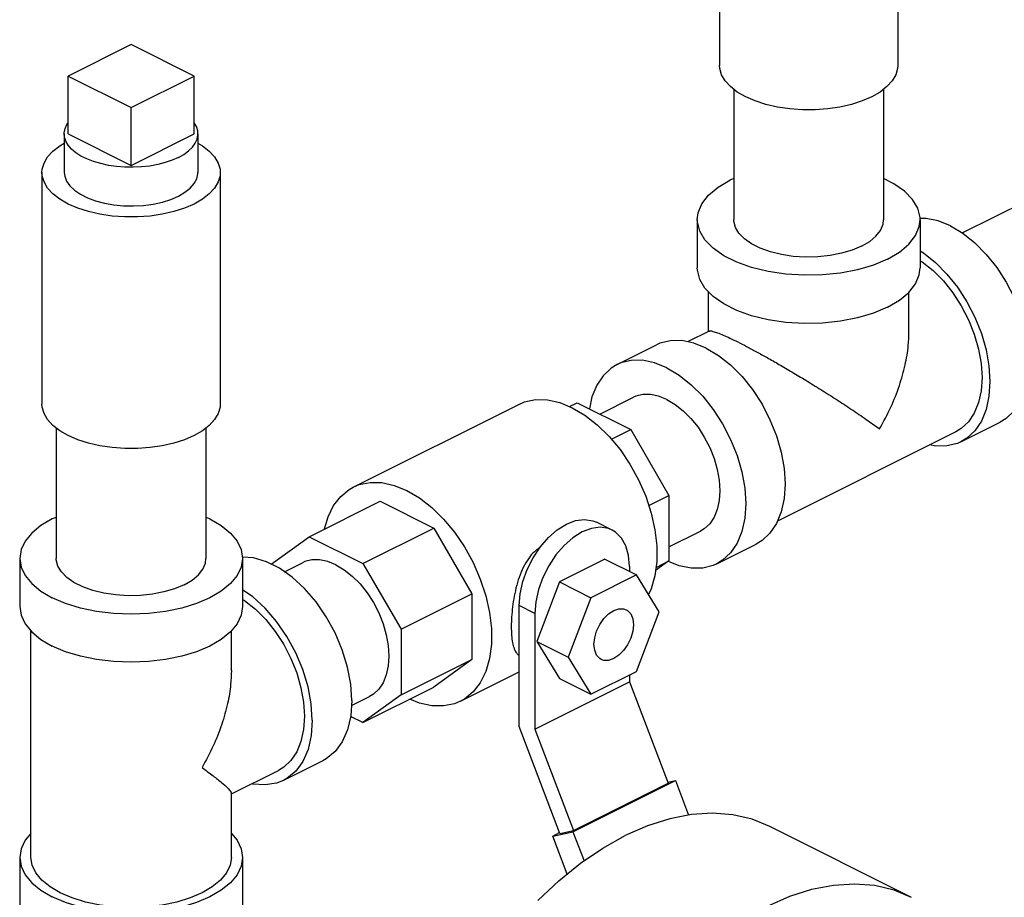
# Model space of a CAD drawing. Extents: x 1.2 to 16.2, y 1.7 to 14.5.
# Drawn here: x 4.4 to 5.8, y 7.6 to 8.8 of the extents above; entities that cross this region are included whole.
import ezdxf

# ---------------------------------------------------------------- set-up
doc = ezdxf.new("R2010")
doc.units = 0
doc.header["$LTSCALE"] = 1.21
doc.header["$MEASUREMENT"] = 0
doc.layers.get('0').update_dxf_attribs({"linetype": 'CONTINUOUS'})

msp = doc.modelspace()

# ---------------------------------------------------------------- linework, layer by layer
at = {"linetype": 'Continuous'}
for p, q in [((5.3787, 9.048), (5.3787, 8.7232)), ((5.6287, 9.048), (5.6287, 8.7232)), ((4.5535, 8.7524), (4.4651, 8.7082)), ((4.6419, 8.7082), (4.5535, 8.7524)), ((4.4651, 8.627), (4.4651, 8.7082)), ((4.4651, 8.7082), (4.5535, 8.664)), ((4.5535, 8.664), (4.6419, 8.7082)), ((4.6419, 8.627), (4.6419, 8.7082)), ((5.3987, 8.6896), (5.3987, 8.5067)), ((5.6087, 8.6896), (5.6087, 8.5067)), ((4.5535, 8.5828), (4.5535, 8.664)), ((4.4598, 8.627), (4.4598, 8.5729)), ((4.4651, 8.627), (4.5535, 8.5828)), ((4.5535, 8.5828), (4.6419, 8.627)), ((4.6473, 8.627), (4.6473, 8.5729)), ((5.7189, 8.4882), (5.9208, 8.5891)), ((4.4285, 8.5729), (4.4285, 8.2481)), ((4.6785, 8.5729), (4.6785, 8.2481)), ((5.3987, 8.5643), (5.3932, 8.562)), ((5.3474, 8.5067), (5.3474, 8.4391)), ((5.6599, 8.5067), (5.6599, 8.4391)), ((5.3631, 8.3501), (5.3631, 8.4056)), ((5.6443, 8.3491), (5.6443, 8.4051)), ((5.364, 8.3505), (5.3339, 8.3355)), ((5.2349, 8.3035), (5.2902, 8.3311)), ((5.2107, 8.234), (5.2579, 8.2576)), ((4.8651, 8.1317), (5.0971, 8.2477)), ((5.1682, 8.2446), (5.1789, 8.2499)), ((5.1789, 8.2499), (5.2542, 8.2123)), ((5.7172, 8.1952), (5.7724, 8.2228)), ((4.4485, 8.2145), (4.4485, 8.0316)), ((4.6585, 8.2145), (4.6585, 8.0316)), ((5.2271, 8.1987), (5.2542, 8.2123)), ((5.2542, 8.2123), (5.3077, 8.12)), ((5.7102, 8.2092), (5.4599, 8.084)), ((5.2793, 8.1058), (5.3077, 8.12)), ((5.3077, 8.12), (5.3077, 8.0281)), ((4.8032, 8.0621), (4.9027, 8.1118)), ((4.9027, 8.1118), (4.978, 8.0742)), ((4.664, 8.0869), (4.6585, 8.0892)), ((5.228, 8.0713), (5.2059, 8.0824)), ((4.8785, 8.0245), (4.978, 8.0742)), ((4.978, 8.0742), (5.0315, 7.9819)), ((5.3077, 8.0478), (5.3518, 8.0698)), ((4.75, 8.0235), (4.8032, 8.0621)), ((4.8032, 8.0621), (4.8785, 8.0245)), ((5.3747, 8.024), (5.4299, 8.0516)), ((4.3973, 8.0316), (4.3973, 7.964)), ((4.7098, 8.0316), (4.7098, 7.964)), ((4.7684, 8.0129), (4.7938, 8.0256)), ((4.8785, 8.0245), (4.932, 7.9322)), ((5.2179, 8.0305), (5.1542, 7.9986)), ((5.2179, 8.0305), (5.2621, 8.0084)), ((5.3077, 8.0281), (5.289, 8.0145)), ((5.2896, 8.019), (5.3077, 8.0281)), ((5.3221, 8.0214), (5.307, 8.0275)), ((5.2621, 8.0084), (5.1984, 7.9765)), ((5.2523, 8.0206), (5.2523, 8.0133)), ((5.294, 7.9567), (5.2621, 8.0084)), ((5.1542, 7.9986), (5.1223, 7.915)), ((5.1542, 7.9986), (5.1984, 7.9765)), ((4.932, 7.9322), (5.0315, 7.9819)), ((5.0315, 7.9819), (5.0315, 7.89)), ((5.1984, 7.9765), (5.1665, 7.8929)), ((5.0977, 7.7958), (5.0977, 7.9654)), ((5.1198, 7.9543), (5.0977, 7.9654)), ((5.1198, 7.9543), (5.1198, 7.792)), ((5.2621, 7.8731), (5.294, 7.9567)), ((4.4129, 7.6122), (4.4129, 7.9302)), ((4.6941, 7.874), (4.6941, 7.9302)), ((4.932, 7.9322), (4.932, 7.8402)), ((5.1223, 7.915), (5.1542, 7.8633)), ((5.1223, 7.915), (5.1665, 7.8929)), ((4.932, 7.8402), (5.0315, 7.89)), ((5.0315, 7.89), (4.9778, 7.851)), ((5.1665, 7.8929), (5.1984, 7.8412)), ((5.0153, 7.8312), (5.0977, 7.8723)), ((5.1984, 7.8412), (5.2621, 7.8731)), ((5.1198, 7.792), (5.2523, 7.8583)), ((5.1542, 7.8633), (5.1984, 7.8412)), ((5.2523, 7.8682), (5.2523, 7.8583)), ((5.2523, 7.8583), (5.3065, 7.7162)), ((4.8783, 7.8013), (4.9778, 7.851)), ((4.8624, 7.8251), (4.8877, 7.8378)), ((4.932, 7.8402), (4.8783, 7.8013)), ((4.8783, 7.8013), (4.8612, 7.8099)), ((5.1548, 7.6459), (5.0977, 7.7958)), ((5.1198, 7.792), (5.174, 7.6499)), ((4.8223, 7.7477), (4.767, 7.7201)), ((4.6941, 7.7012), (4.76, 7.7341)), ((5.173, 7.6481), (5.3167, 7.7199)), ((5.306, 7.7177), (5.3167, 7.7199)), ((5.3167, 7.7199), (5.3351, 7.6716)), ((5.174, 7.6499), (5.3065, 7.7162)), ((4.6941, 7.6122), (4.6941, 7.7021)), ((5.1548, 7.6459), (5.174, 7.6499)), ((5.6479, 7.5562), (5.449, 7.6557)), ((5.1447, 7.6422), (5.173, 7.6481)), ((5.1447, 7.6422), (5.1543, 7.647)), ((5.1651, 7.5888), (5.1447, 7.6422)), ((5.173, 7.6481), (5.1886, 7.6072)), ((4.3973, 7.6122), (4.3973, 7.5445)), ((4.7098, 7.6122), (4.7098, 7.5445))]:
    msp.add_line(p, q, dxfattribs=at)
for points in [[(5.5921, 8.679), (5.5786, 8.6732), (5.5636, 8.6684), (5.5474, 8.6647), (5.5303, 8.6622), (5.5126, 8.6609), (5.4948, 8.6609), (5.4771, 8.6622), (5.46, 8.6647), (5.4438, 8.6684), (5.4288, 8.6732), (5.4153, 8.679), (5.4036, 8.6858), (5.394, 8.6933), (5.3866, 8.7014), (5.3816, 8.7099), (5.379, 8.7188), (5.3787, 8.7232)], [(5.6287, 8.7232), (5.6284, 8.7188), (5.6258, 8.7099), (5.6208, 8.7014), (5.6134, 8.6933), (5.6038, 8.6858), (5.5921, 8.679)], [(4.4598, 8.627), (4.4598, 8.6285), (4.4609, 8.6344), (4.4635, 8.6401), (4.4651, 8.6424)], [(4.6473, 8.627), (4.6469, 8.6314), (4.645, 8.6373), (4.6419, 8.6426)], [(4.6198, 8.5939), (4.611, 8.59), (4.6012, 8.5867), (4.5908, 8.584), (4.5797, 8.582), (4.5682, 8.5807), (4.5565, 8.5802), (4.5447, 8.5804), (4.5331, 8.5813), (4.5218, 8.5829), (4.511, 8.5853), (4.5008, 8.5883), (4.4915, 8.5919), (4.4832, 8.596), (4.476, 8.6007), (4.47, 8.6057), (4.4653, 8.6112), (4.462, 8.6168), (4.4602, 8.6226), (4.4598, 8.627)], [(4.6198, 8.5939), (4.6276, 8.5983), (4.6342, 8.6032), (4.6396, 8.6084), (4.6435, 8.614), (4.6461, 8.6197), (4.6472, 8.6256), (4.6473, 8.627)], [(4.4285, 8.5729), (4.4288, 8.5774), (4.4314, 8.5862), (4.4364, 8.5947), (4.4438, 8.6029), (4.4535, 8.6104), (4.4598, 8.614)], [(4.6473, 8.614), (4.6536, 8.6104), (4.6632, 8.6029), (4.6706, 8.5947), (4.6757, 8.5862), (4.6782, 8.5774), (4.6785, 8.5729)], [(4.6419, 8.5287), (4.6284, 8.5229), (4.6134, 8.518), (4.5972, 8.5143), (4.5801, 8.5118), (4.5624, 8.5106), (4.5446, 8.5106), (4.527, 8.5118), (4.5098, 8.5143), (4.4936, 8.518), (4.4786, 8.5229), (4.4651, 8.5287), (4.4535, 8.5354), (4.4438, 8.5429), (4.4364, 8.5511), (4.4314, 8.5596), (4.4288, 8.5684), (4.4285, 8.5729)], [(4.4598, 8.5729), (4.4604, 8.5677), (4.463, 8.5608), (4.4676, 8.5542), (4.4741, 8.548), (4.4825, 8.5423), (4.4924, 8.5374), (4.5036, 8.5332), (4.516, 8.5299), (4.5293, 8.5276), (4.543, 8.5263), (4.557, 8.5261), (4.571, 8.5268), (4.5845, 8.5287), (4.5973, 8.5315), (4.6092, 8.5352), (4.6198, 8.5398)], [(4.6198, 8.5398), (4.629, 8.5451), (4.6364, 8.551), (4.642, 8.5574), (4.6456, 8.5642), (4.6472, 8.5711), (4.6473, 8.5729)], [(4.6785, 8.5729), (4.6782, 8.5684), (4.6757, 8.5596), (4.6706, 8.5511), (4.6632, 8.5429), (4.6536, 8.5354), (4.6419, 8.5287)], [(5.3474, 8.5067), (5.3486, 8.5164), (5.3539, 8.529), (5.3633, 8.541), (5.3765, 8.5521), (5.3932, 8.562)], [(5.6599, 8.5067), (5.6598, 8.51), (5.6566, 8.5228), (5.6493, 8.5351), (5.6379, 8.5467), (5.6229, 8.5572), (5.6087, 8.5643)], [(5.6142, 8.4515), (5.5945, 8.4431), (5.5723, 8.4365), (5.5483, 8.4318), (5.523, 8.4292), (5.4972, 8.4287), (5.4716, 8.4303), (5.4469, 8.4339), (5.4237, 8.4396), (5.4027, 8.4471), (5.3845, 8.4562), (5.3695, 8.4667), (5.3581, 8.4783), (5.3508, 8.4907), (5.3476, 8.5035), (5.3474, 8.5067)], [(5.5779, 8.4696), (5.5647, 8.464), (5.5498, 8.4596), (5.5337, 8.4564), (5.5167, 8.4546), (5.4994, 8.4543), (5.4821, 8.4553), (5.4655, 8.4578), (5.4499, 8.4616), (5.4358, 8.4667), (5.4236, 8.4728), (5.4135, 8.4798), (5.4059, 8.4876), (5.4009, 8.4959), (5.3988, 8.5046), (5.3987, 8.5067)], [(5.5779, 8.4696), (5.5892, 8.4762), (5.598, 8.4837), (5.6043, 8.4917), (5.6079, 8.5002), (5.6087, 8.5067)], [(5.6142, 8.4515), (5.6309, 8.4613), (5.6441, 8.4724), (5.6535, 8.4844), (5.6587, 8.4971), (5.6599, 8.5067)], [(5.7026, 8.4979), (5.6853, 8.5049), (5.6684, 8.5084), (5.6599, 8.5083)], [(5.7026, 8.4979), (5.7199, 8.4876), (5.7367, 8.4742), (5.7527, 8.4581), (5.7675, 8.4396), (5.7807, 8.4192), (5.792, 8.3974), (5.801, 8.3748), (5.8076, 8.3519), (5.8117, 8.3292), (5.8131, 8.3073), (5.8117, 8.2869), (5.8076, 8.2682), (5.801, 8.2519), (5.792, 8.2384), (5.7807, 8.2278), (5.7724, 8.2228)], [(5.6599, 8.4628), (5.6646, 8.46), (5.6815, 8.4466), (5.6975, 8.4305), (5.7123, 8.412), (5.7255, 8.3916), (5.7367, 8.3698), (5.7458, 8.3472), (5.7524, 8.3242), (5.7565, 8.3016), (5.7578, 8.2797), (5.7565, 8.2592), (5.7524, 8.2406), (5.7458, 8.2243), (5.7367, 8.2107), (5.7255, 8.2002), (5.7172, 8.1952)], [(5.6142, 8.3838), (5.5945, 8.3755), (5.5723, 8.3689), (5.5483, 8.3642), (5.523, 8.3615), (5.4972, 8.361), (5.4716, 8.3626), (5.4469, 8.3663), (5.4237, 8.372), (5.4027, 8.3794), (5.3845, 8.3886), (5.3695, 8.3991), (5.3581, 8.4107), (5.3508, 8.423), (5.3476, 8.4358), (5.3474, 8.4391)], [(5.6142, 8.3838), (5.6309, 8.3937), (5.6441, 8.4048), (5.6535, 8.4168), (5.6587, 8.4294), (5.6599, 8.4391)], [(5.6599, 8.4492), (5.6629, 8.4475), (5.6781, 8.4354), (5.6925, 8.4209), (5.7058, 8.4043), (5.7176, 8.3859), (5.7278, 8.3663), (5.7359, 8.346), (5.7419, 8.3253), (5.7455, 8.3049), (5.7468, 8.2853)], [(5.3601, 8.3267), (5.3428, 8.3336), (5.3259, 8.3371), (5.3099, 8.337), (5.2951, 8.3333), (5.2902, 8.3311)], [(5.3601, 8.3267), (5.3773, 8.3163), (5.3942, 8.303), (5.4102, 8.2868), (5.425, 8.2683), (5.4382, 8.248), (5.4494, 8.2262), (5.4585, 8.2035), (5.4651, 8.1806), (5.4692, 8.1579), (5.4706, 8.1361), (5.4692, 8.1156), (5.4651, 8.097), (5.4585, 8.0807), (5.4494, 8.0671), (5.4382, 8.0566), (5.4299, 8.0516)], [(5.2349, 8.3035), (5.2267, 8.2985), (5.2154, 8.2879), (5.2064, 8.2744), (5.1997, 8.2581), (5.1961, 8.2413)], [(5.3048, 8.299), (5.2875, 8.306), (5.2707, 8.3095), (5.2547, 8.3094), (5.2399, 8.3057), (5.2349, 8.3035)], [(5.3048, 8.299), (5.3221, 8.2887), (5.339, 8.2753), (5.355, 8.2592), (5.3698, 8.2407), (5.3829, 8.2203), (5.3942, 8.1986), (5.4033, 8.1759), (5.4099, 8.153), (5.4139, 8.1303), (5.4153, 8.1085), (5.4139, 8.088), (5.4099, 8.0694), (5.4033, 8.0531), (5.3942, 8.0395), (5.3829, 8.029), (5.3747, 8.024)], [(5.7468, 8.2853), (5.7455, 8.2668), (5.7419, 8.2501), (5.7359, 8.2354), (5.7278, 8.2232), (5.7176, 8.2137), (5.7102, 8.2092)], [(5.3048, 8.2546), (5.2932, 8.2593), (5.2819, 8.2617), (5.2711, 8.2616), (5.2612, 8.2591), (5.2579, 8.2576)], [(4.6419, 8.2039), (4.6284, 8.1981), (4.6134, 8.1933), (4.5972, 8.1896), (4.5801, 8.1871), (4.5624, 8.1858), (4.5446, 8.1858), (4.527, 8.1871), (4.5098, 8.1896), (4.4936, 8.1933), (4.4786, 8.1981), (4.4651, 8.2039), (4.4535, 8.2107), (4.4438, 8.2182), (4.4364, 8.2263), (4.4314, 8.2349), (4.4288, 8.2437), (4.4285, 8.2481)], [(4.6785, 8.2481), (4.6782, 8.2437), (4.6757, 8.2349), (4.6706, 8.2263), (4.6632, 8.2182), (4.6536, 8.2107), (4.6419, 8.2039)], [(5.0971, 8.2477), (5.1053, 8.2511), (5.1207, 8.2543), (5.1372, 8.2539), (5.1545, 8.2501), (5.1722, 8.2429)], [(5.1722, 8.2429), (5.1899, 8.2324), (5.2072, 8.2189), (5.2238, 8.2027), (5.2391, 8.1842), (5.253, 8.1637), (5.2651, 8.1417), (5.2751, 8.1187), (5.2828, 8.0953), (5.288, 8.0719), (5.2907, 8.0491), (5.2907, 8.0273), (5.288, 8.0072), (5.2828, 7.989), (5.279, 7.9811)], [(5.3048, 8.2546), (5.3164, 8.2477), (5.3278, 8.2387), (5.3385, 8.2279), (5.3485, 8.2155), (5.3573, 8.2018), (5.3649, 8.1871), (5.371, 8.1719), (5.3754, 8.1565), (5.3782, 8.1413), (5.3791, 8.1266), (5.3782, 8.1128), (5.3754, 8.1003), (5.371, 8.0894), (5.3649, 8.0802), (5.3573, 8.0732), (5.3518, 8.0698)], [(5.7172, 8.1952), (5.7123, 8.193), (5.6975, 8.1893), (5.6815, 8.1892), (5.6735, 8.1908)], [(4.8651, 8.1316), (4.8733, 8.1351), (4.8887, 8.1382), (4.9052, 8.1379), (4.9225, 8.1341), (4.9402, 8.1269)], [(4.8248, 8.0729), (4.8297, 8.0898), (4.8374, 8.1056), (4.8474, 8.1185), (4.8594, 8.1284), (4.8651, 8.1316)], [(4.9402, 8.1269), (4.9579, 8.1164), (4.9752, 8.1029), (4.9918, 8.0867), (5.0071, 8.0682), (5.021, 8.0477), (5.0331, 8.0257), (5.0431, 8.0027), (5.0508, 7.9793), (5.056, 7.9559), (5.0587, 7.9331), (5.0587, 7.9113), (5.056, 7.8911), (5.0508, 7.873), (5.0431, 7.8573), (5.0331, 7.8443), (5.021, 7.8344), (5.0153, 7.8312)], [(4.4485, 8.0892), (4.443, 8.0869), (4.4271, 8.0776), (4.4143, 8.0671), (4.4049, 8.0558), (4.3992, 8.0439), (4.3973, 8.0316)], [(4.664, 8.0869), (4.6799, 8.0776), (4.6927, 8.0671), (4.7021, 8.0558), (4.7078, 8.0439), (4.7098, 8.0316)], [(5.1271, 8.0476), (5.1386, 8.0608), (5.151, 8.0717), (5.164, 8.0797), (5.1769, 8.0846), (5.1893, 8.0862), (5.2008, 8.0845), (5.2059, 8.0824)], [(5.228, 8.0713), (5.2229, 8.0734), (5.2114, 8.0752), (5.199, 8.0736), (5.1861, 8.0687), (5.1731, 8.0606), (5.1607, 8.0498), (5.1492, 8.0366), (5.1392, 8.0214), (5.1309, 8.005), (5.1248, 7.9879), (5.121, 7.9708), (5.1198, 7.9543)], [(5.2523, 8.0206), (5.2511, 8.0358), (5.2473, 8.0492), (5.2412, 8.0601), (5.2329, 8.0683), (5.228, 8.0713)], [(5.0977, 7.9654), (5.0989, 7.9819), (5.1027, 7.999), (5.1088, 8.0161), (5.1171, 8.0325), (5.1271, 8.0476)], [(4.3973, 8.0316), (4.3992, 8.0194), (4.4049, 8.0075), (4.4143, 7.9962), (4.4271, 7.9857), (4.443, 7.9764)], [(4.7098, 8.0316), (4.7078, 8.0194), (4.7021, 8.0075), (4.6927, 7.9962), (4.6799, 7.9857), (4.664, 7.9764), (4.6454, 7.9684), (4.6245, 7.962), (4.6018, 7.9573), (4.578, 7.9545), (4.5535, 7.9535), (4.5291, 7.9545), (4.5052, 7.9573), (4.4826, 7.962), (4.4617, 7.9684), (4.443, 7.9764)], [(4.6278, 7.9945), (4.6145, 7.9889), (4.5996, 7.9845), (4.5835, 7.9813), (4.5665, 7.9795), (4.5492, 7.9792), (4.532, 7.9803), (4.5154, 7.9827), (4.4998, 7.9865), (4.4857, 7.9916), (4.4734, 7.9977), (4.4633, 8.0048), (4.4557, 8.0126), (4.4508, 8.0209), (4.4486, 8.0295), (4.4485, 8.0316)], [(4.6278, 7.9945), (4.639, 8.0011), (4.6479, 8.0086), (4.6542, 8.0167), (4.6577, 8.0251), (4.6585, 8.0316)], [(4.8629, 7.8323), (4.8614, 7.8553), (4.8569, 7.8792), (4.8496, 7.9033), (4.8396, 7.927), (4.8272, 7.9496), (4.8128, 7.9706), (4.7968, 7.9892), (4.7795, 8.0051), (4.7615, 8.0178), (4.7433, 8.0269), (4.7253, 8.0322), (4.7099, 8.0335)], [(4.8408, 8.0226), (4.8292, 8.0273), (4.8178, 8.0297), (4.8071, 8.0296), (4.7971, 8.0271), (4.7938, 8.0256)], [(4.8408, 8.0226), (4.8524, 8.0157), (4.8637, 8.0067), (4.8745, 7.9959), (4.8844, 7.9834), (4.8933, 7.9697), (4.9009, 7.9551), (4.9069, 7.9399), (4.9114, 7.9245), (4.9141, 7.9093), (4.915, 7.8946), (4.9141, 7.8808), (4.9114, 7.8683), (4.9069, 7.8573), (4.9009, 7.8482), (4.8933, 7.8411), (4.8877, 7.8378)], [(5.3747, 8.024), (5.3698, 8.0218), (5.355, 8.0181), (5.339, 8.018), (5.3221, 8.0214)], [(4.8076, 7.8046), (4.8061, 7.8277), (4.8017, 7.8516), (4.7943, 7.8757), (4.7843, 7.8994), (4.772, 7.922), (4.7576, 7.9429), (4.7415, 7.9616), (4.7243, 7.9775), (4.7098, 7.9877)], [(4.7098, 7.9741), (4.7127, 7.9724), (4.7279, 7.9603), (4.7423, 7.9458), (4.7556, 7.9292), (4.7675, 7.9108), (4.7776, 7.8912), (4.7858, 7.8709), (4.7917, 7.8502), (4.7954, 7.8298), (4.7966, 7.8102), (4.7954, 7.7917), (4.7917, 7.775), (4.7858, 7.7603), (4.7776, 7.7481), (4.7675, 7.7386), (4.76, 7.7341)], [(4.3973, 7.964), (4.3992, 7.9518), (4.4049, 7.9398), (4.4143, 7.9285), (4.4271, 7.9181), (4.443, 7.9087)], [(4.7098, 7.964), (4.7078, 7.9518), (4.7021, 7.9398), (4.6927, 7.9285), (4.6799, 7.9181), (4.664, 7.9087), (4.6454, 7.9008), (4.6245, 7.8944), (4.6018, 7.8897), (4.578, 7.8868), (4.5535, 7.8859), (4.5291, 7.8868), (4.5052, 7.8897), (4.4826, 7.8944), (4.4617, 7.9008), (4.443, 7.9087)], [(5.2026, 7.911), (5.2036, 7.9202), (5.2063, 7.9297), (5.2107, 7.9389), (5.2164, 7.9472), (5.2231, 7.9539), (5.2302, 7.9586), (5.2374, 7.961), (5.2441, 7.961), (5.2477, 7.9597)], [(5.2477, 7.9597), (5.2498, 7.9585), (5.2542, 7.9537), (5.2569, 7.9469), (5.2579, 7.9386)], [(5.2579, 7.9386), (5.2569, 7.9294), (5.2542, 7.9198), (5.2498, 7.9106), (5.2441, 7.9024), (5.2374, 7.8957), (5.2302, 7.891), (5.2231, 7.8885), (5.2164, 7.8886), (5.2128, 7.8899)], [(5.2128, 7.8899), (5.2107, 7.8911), (5.2063, 7.8959), (5.2036, 7.9027), (5.2026, 7.911)], [(4.8629, 7.8323), (4.8614, 7.8107), (4.8569, 7.7913), (4.8496, 7.7745), (4.8396, 7.7608), (4.8272, 7.7505), (4.8223, 7.7478)], [(5.0153, 7.8312), (5.0071, 7.8278), (4.9918, 7.8246), (4.9752, 7.8249), (4.9579, 7.8287), (4.9443, 7.8343)], [(4.8076, 7.8046), (4.8061, 7.7831), (4.8017, 7.7637), (4.7943, 7.7469), (4.7843, 7.7332), (4.772, 7.7229), (4.767, 7.7201)], [(4.767, 7.7201), (4.7576, 7.7164), (4.7415, 7.7138), (4.7243, 7.7151), (4.7229, 7.7155)], [(5.449, 7.6557), (5.4244, 7.6657), (5.3974, 7.672), (5.369, 7.6743), (5.3394, 7.6724), (5.3089, 7.6665), (5.2778, 7.6566), (5.2464, 7.6428)], [(4.4129, 7.6459), (4.4049, 7.6363), (4.3992, 7.6244), (4.3973, 7.6122)], [(4.6941, 7.6459), (4.7021, 7.6363), (4.7078, 7.6244), (4.7098, 7.6122)], [(5.1238, 7.5516), (5.1534, 7.5794), (5.1839, 7.604), (5.215, 7.6252), (5.2464, 7.6428)], [(4.3973, 7.6122), (4.3992, 7.5999), (4.4049, 7.588), (4.4143, 7.5767), (4.4271, 7.5662), (4.443, 7.5569)], [(4.653, 7.5624), (4.6362, 7.5553), (4.6174, 7.5495), (4.597, 7.5453), (4.5755, 7.5427), (4.5535, 7.5418), (4.5315, 7.5427), (4.5101, 7.5453), (4.4897, 7.5495), (4.4709, 7.5553), (4.4541, 7.5624), (4.4398, 7.5708), (4.4282, 7.5802), (4.4198, 7.5904), (4.4146, 7.6012), (4.4129, 7.6122)], [(4.7098, 7.6122), (4.7078, 7.5999), (4.7021, 7.588), (4.6927, 7.5767), (4.6799, 7.5662), (4.664, 7.5569), (4.6454, 7.549), (4.6245, 7.5425), (4.6018, 7.5379), (4.578, 7.535), (4.5535, 7.534), (4.5291, 7.535), (4.5052, 7.5379), (4.4826, 7.5425), (4.4617, 7.549), (4.443, 7.5569)], [(4.6941, 7.6122), (4.6924, 7.6012), (4.6873, 7.5904), (4.6788, 7.5802), (4.6673, 7.5708), (4.653, 7.5624)], [(5.6479, 7.5562), (5.6233, 7.5663), (5.5963, 7.5726), (5.5679, 7.5748), (5.5383, 7.573), (5.5078, 7.5671), (5.4767, 7.5572), (5.4453, 7.5434)]]:
    msp.add_lwpolyline(points, dxfattribs=at)
for points in [[(5.3639, 8.3503), (5.365, 8.3507), (5.3694, 8.3501), (5.3757, 8.3481), (5.3837, 8.3449), (5.3933, 8.3406), (5.4043, 8.3352)], [(5.6031, 8.2134), (5.6188, 8.2438), (5.6308, 8.2741), (5.6389, 8.3032), (5.6433, 8.3299), (5.6443, 8.3494)], [(5.4043, 8.3352), (5.4166, 8.3289), (5.4304, 8.3215), (5.4454, 8.3132), (5.462, 8.3038), (5.4802, 8.2931), (5.4997, 8.2814), (5.5206, 8.2685), (5.5422, 8.2548), (5.5638, 8.2406), (5.5844, 8.2266), (5.6031, 8.2134)], [(5.1259, 8.0463), (5.1215, 8.0431), (5.1127, 8.034), (5.1051, 8.0223), (5.0989, 8.0087), (5.0942, 7.9939), (5.0907, 7.9787), (5.0884, 7.9637), (5.0871, 7.9494), (5.0866, 7.9358), (5.0871, 7.9236), (5.0884, 7.9133), (5.0907, 7.9048), (5.0942, 7.8985), (5.0975, 7.8953)], [(4.6941, 7.8743), (4.6931, 7.8548), (4.6888, 7.8281), (4.6806, 7.799), (4.6687, 7.7687), (4.653, 7.7383)], [(4.653, 7.7383), (4.6686, 7.7266), (4.6806, 7.717), (4.6888, 7.7096), (4.6931, 7.7045), (4.6942, 7.7019)]]:
    msp.add_spline(points, degree=3, dxfattribs=at)

doc.saveas('drawing.dxf')
